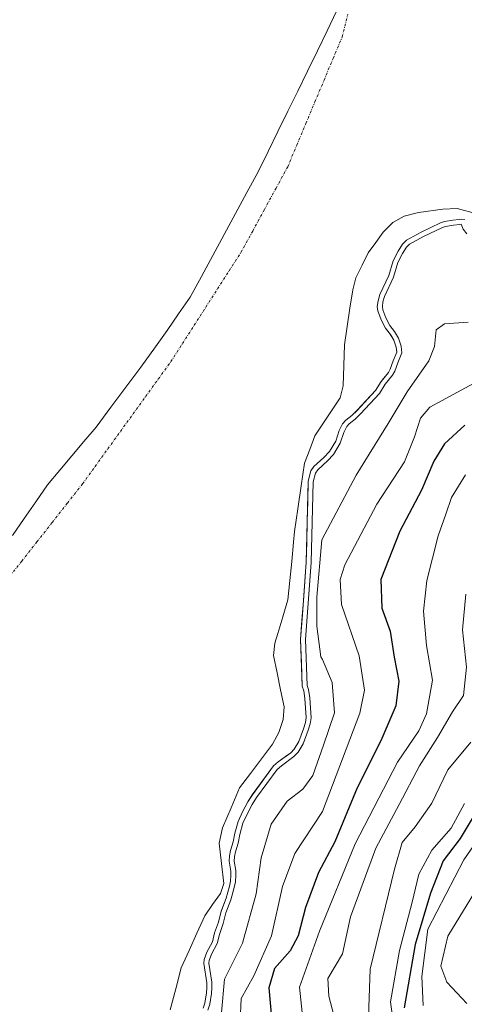
# Model space of a CAD drawing. Units: metres. Extents: x 634453 to 637918, y 4743626 to 4746006.
# Drawn here: x 635940 to 636028, y 4744075 to 4744272 of the extents above; entities that cross this region are included whole.
import ezdxf

# ---------------------------------------------------------------- set-up
doc = ezdxf.new("R2010")
doc.units = ezdxf.units.M
doc.header["$MEASUREMENT"] = 0
doc.linetypes.add('TRAZO_Y_PUNTO', pattern=[1, 0.5, -0.25, 0, -0.25])
for name, color, linetype, lineweight in [('Arbolado forestal CxS', 92, 'Continuous', 0), ('Corriente natural eje', 5, 'TRAZO_Y_PUNTO', 0), ('Curva de nivel maestra', 36, 'Continuous', 30), ('Curva de nivel normal', 36, 'Continuous', 0), ('Embalse', 142, 'Continuous', 13), ('Embalse Cxs', 142, 'Continuous', 13), ('Entidad de ámbito territorial', 19, 'Continuous', 0), ('Entidad de ámbito territorial CxS', 92, 'Continuous', 0), ('Suelo desnudo CxS', 43, 'Continuous', 0)]:
    doc.layers.add(name, color=color, linetype=linetype, lineweight=lineweight)

# ---------------------------------------------------------------- blocks, each defined once
blk = doc.blocks.new('*U158')
at = {"layer": 'Suelo desnudo CxS', "color": 43, "linetype": 'Continuous', "lineweight": 0}
blk.add_polyline3d([(636028.4817, 4744232.0029, 584.164), (636027.898, 4744232.0669, 584.3847), (636027.3856, 4744232.004, 584.5845), (636026.1198, 4744231.8486, 584.84), (636024.4469, 4744231.5871, 585.1989), (636023.6686, 4744231.3343, 585.408), (636019.7692, 4744229.4974, 585.8738), (636016.8655, 4744227.8634, 586.1236), (636016.0916, 4744227.0875, 586.0356), (636015.19, 4744225.6816, 585.8948), (636014.2012, 4744223.7673, 585.8564), (636013.3322, 4744220.8334, 586.3489), (636011.5633, 4744216.999, 586.4926), (636011.1788, 4744215.7934, 585.9463), (636011.0287, 4744214.6213, 585.5515), (636011.1298, 4744213.7518, 585.4447), (636011.8099, 4744211.9707, 585.6651), (636012.6519, 4744210.3306, 585.8307), (636013.6281, 4744209.0736, 586.0373), (636014.3234, 4744207.891, 586.1485), (636014.7977, 4744206.5089, 587.0715), (636014.8981, 4744205.5709, 587.8128), (636014.9051, 4744205.505, 587.8655), (636014.1756, 4744203.7722, 588.2788), (636013.6144, 4744202.1422, 588.6528), (636013.2301, 4744201.4698, 588.6663), (636012.2456, 4744200.2266, 588.5094), (636011.8052, 4744199.6705, 588.5273), (636010.6802, 4744197.8732, 589.0881), (636006.976, 4744193.8956, 588.0037), (636005.9693, 4744192.8999, 587.7537), (636004.7139, 4744191.958, 587.3861), (636004.0649, 4744191.2176, 587.2836), (636003.425, 4744189.8716, 587.4407), (636002.7136, 4744187.7386, 587.8901), (636001.4516, 4744185.6889, 587.8108), (636000.3668, 4744184.4922, 587.647), (635998.372, 4744182.6868, 587.5096), (635997.7225, 4744181.7872, 587.4609), (635997.2418, 4744179.7754, 587.528), (635996.8142, 4744163.5687, 592.199), (635996.0626, 4744153.1533, 591.0226), (635995.703, 4744148.1699, 588.9026), (635996.0245, 4744138.8072, 586.2607), (635996.3206, 4744137.9062, 586.2869), (635996.5459, 4744136.3602, 586.694), (635996.8324, 4744132.5503, 588.0751), (635996.6506, 4744131.5424, 588.2802), (635996.2944, 4744130.3289, 588.3803), (635995.3264, 4744127.7501, 588.3168), (635994.4326, 4744126.2559, 588.2313), (635993.7216, 4744125.5094, 588.0173), (635992.6857, 4744124.7577, 587.5674), (635991.255, 4744123.7196, 587.4857), (635990.2643, 4744122.8868, 587.5551), (635986.0636, 4744117.1266, 588.1086), (635985.1757, 4744115.6998, 587.8036), (635984.1199, 4744113.7381, 587.5108), (635983.2483, 4744111.8251, 587.2904), (635982.5604, 4744109.4646, 587.2332), (635982.2318, 4744107.7411, 587.3468), (635981.7174, 4744106.0011, 586.879), (635981.5255, 4744104.941, 586.6824), (635981.4439, 4744103.8677, 586.5982), (635981.7565, 4744101.9129, 587.0471), (635981.7837, 4744101.0769, 587.2649), (635981.7145, 4744099.908, 587.4664), (635981.4771, 4744098.9033, 587.4802), (635980.815, 4744096.4835, 587.5338), (635979.8348, 4744093.8656, 587.455), (635979.2859, 4744091.7322, 587.707), (635978.5334, 4744089.546, 588.0704), (635978.0918, 4744087.7839, 588.5776), (635976.9632, 4744085.719, 588.4913), (635976.4477, 4744084.2344, 588.2779), (635976.3904, 4744083.4667, 588.4511), (635976.9412, 4744079.6193, 589.5439), (635976.9698, 4744078.5905, 589.4657), (635976.9265, 4744077.5836, 589.2821), (635976.6021, 4744075.5632, 588.9804), (635976.2393, 4744074.5295, 588.669)], dxfattribs=at)
blk = doc.blocks.new('*U173')
at = {"layer": 'Embalse Cxs', "color": 142, "linetype": 'Continuous', "lineweight": 13}
blk.add_polyline3d([(636030.91, 4744233.12, 581.6), (636027, 4744234.18, 582.19), (636024.14, 4744234.07, 581.4), (636019.23, 4744233.38, 579.97), (636016.36, 4744232.7, 579.88), (636014.12, 4744231.39, 580.81), (636012.18, 4744229.48, 581.59), (636010.7, 4744227.41, 581.87), (636009.22, 4744225.34, 581.64), (636007.98, 4744222.86, 581.11), (636006.73, 4744220.38, 580.07), (636006.11, 4744217.96, 579.82), (636005.56, 4744214.3, 581.16), (636005, 4744210.63, 580.46), (636004.45, 4744206.97, 579.75), (636004.34, 4744202.88, 579.48), (636004.23, 4744198.79, 579.58), (636003.58, 4744196.37, 580.48), (636001.06, 4744192.58, 581.14), (635998.54, 4744188.79, 580.6), (635997.52, 4744186.06, 581.21), (635996.5, 4744183.33, 581.65), (635995.83, 4744178.8, 583.19), (635995.17, 4744174.26, 583.42), (635994.5, 4744169.73, 583.52), (635994.29, 4744167.55, 584.43), (635993.92, 4744163.72, 587.76), (635993.55, 4744159.9, 589.27), (635993.18, 4744156.08, 589.68), (635992.17, 4744152.7, 588.97), (635991.15, 4744149.32, 586.84), (635990.58, 4744147.42, 585.51), (635990.32, 4744144.92, 583.9), (635991.01, 4744141.51, 581.88), (635991.71, 4744138.1, 579.77), (635992.4, 4744134.69, 580.27), (635992.23, 4744132.19, 580.66), (635991.33, 4744129.6, 581.27), (635990.09, 4744127.25, 581.61), (635987.9, 4744124.34, 581.04), (635985.71, 4744121.42, 581.26), (635983.52, 4744118.51, 581.18), (635981.82, 4744114.52, 581.61), (635980.12, 4744110.54, 581.86), (635979.43, 4744107.45, 581.93), (635979.89, 4744103.45, 582.49), (635980.35, 4744099.45, 582.75), (635979.67, 4744097.41, 582.44), (635978.11, 4744095.2, 581.44), (635976.55, 4744093, 580.22), (635974.99, 4744089.54, 581.13), (635973.42, 4744086.07, 581.09), (635971.86, 4744082.61, 580.27), (635970.76, 4744078.42, 579.38), (635969.66, 4744074.22, 580.2)], dxfattribs=at)
blk = doc.blocks.new('*U174')
at = {"layer": 'Embalse Cxs', "color": 142, "linetype": 'Continuous', "lineweight": 13}
blk.add_polyline3d([(636028.4817, 4744232.0029, 582.85694), (636027.898, 4744232.0669, 582.98895), (636027.3856, 4744232.004, 583.1614), (636026.1198, 4744231.8486, 583.34912), (636024.4469, 4744231.5871, 582.94551), (636023.6686, 4744231.3343, 582.87473), (636019.7692, 4744229.4974, 583.17817), (636016.8655, 4744227.8634, 583.00356), (636016.0916, 4744227.0875, 583.14278), (636015.19, 4744225.6816, 583.52572), (636014.2012, 4744223.7673, 583.89743), (636013.3322, 4744220.8334, 584.02704), (636011.5633, 4744216.999, 583.66498), (636011.1788, 4744215.7934, 583.62279), (636011.0287, 4744214.6213, 583.74754), (636011.1298, 4744213.7518, 583.96195), (636011.8099, 4744211.9707, 584.06081), (636012.6519, 4744210.3306, 584.39172), (636013.6281, 4744209.0736, 585.0259), (636014.3234, 4744207.891, 585.33925), (636014.7977, 4744206.5089, 585.2476), (636014.9051, 4744205.505, 584.96537), (636014.1756, 4744203.7722, 583.54292), (636013.6144, 4744202.1422, 583.59352), (636013.2301, 4744201.4698, 583.55482), (636011.8052, 4744199.6705, 583.00088), (636010.6802, 4744197.8732, 583.12442), (636008.8281, 4744195.8844, 582.96002), (636006.976, 4744193.8956, 582.41054), (636005.9693, 4744192.8999, 582.50394), (636004.7139, 4744191.958, 582.73921), (636004.0649, 4744191.2176, 582.88024), (636003.425, 4744189.8716, 583.18513), (636002.7136, 4744187.7386, 583.6977), (636001.4516, 4744185.6889, 584.04165), (636000.3668, 4744184.4922, 584.04224), (635998.372, 4744182.6868, 583.40318), (635997.7225, 4744181.7872, 583.27063), (635997.2418, 4744179.7754, 583.75208), (635997.1349, 4744175.72373, 584.88337), (635997.028, 4744171.67205, 585.55985), (635996.9211, 4744167.62038, 586.44659), (635996.8142, 4744163.5687, 589.08849), (635996.5364, 4744159.719, 590.23774), (635996.2586, 4744155.8693, 590.54754), (635995.9808, 4744152.0196, 590.03445), (635995.703, 4744148.1699, 588.7588), (635995.86375, 4744143.48855, 586.43295), (635996.0245, 4744138.8072, 584.06531), (635996.3206, 4744137.9062, 584.08678), (635996.5459, 4744136.3602, 584.02982), (635996.8324, 4744132.5503, 584.09736), (635996.6506, 4744131.5424, 584.25784), (635996.2944, 4744130.3289, 584.36134), (635995.3264, 4744127.7501, 584.52565), (635994.4326, 4744126.2559, 584.40687), (635993.7216, 4744125.5094, 584.23556), (635991.255, 4744123.7196, 583.54137), (635990.2643, 4744122.8868, 583.40966), (635988.16395, 4744120.0067, 583.96963), (635986.0636, 4744117.1266, 583.99125), (635985.1757, 4744115.6998, 584.0145), (635984.1199, 4744113.7381, 584.09181), (635983.2483, 4744111.8251, 583.89287), (635982.5604, 4744109.4646, 583.96591), (635982.2318, 4744107.7411, 584.09445), (635981.7174, 4744106.0011, 583.90602), (635981.5255, 4744104.941, 583.88688), (635981.4439, 4744103.8677, 583.9743), (635981.7565, 4744101.9129, 584.18395), (635981.7837, 4744101.0769, 584.12633), (635981.7145, 4744099.908, 583.92482), (635981.4771, 4744098.9033, 583.54713), (635980.815, 4744096.4835, 583.58378), (635979.8348, 4744093.8656, 583.31202), (635979.2859, 4744091.7322, 583.53682), (635978.5334, 4744089.546, 583.69196), (635978.0918, 4744087.7839, 583.9588), (635976.9632, 4744085.719, 583.46182), (635976.4477, 4744084.2344, 583.33561), (635976.3904, 4744083.4667, 583.48996), (635976.9412, 4744079.6193, 583.44841), (635976.9698, 4744078.5905, 583.32978), (635976.9265, 4744077.5836, 583.47537), (635976.6021, 4744075.5632, 583.44367), (635976.2393, 4744074.5295, 583.40556)], dxfattribs=at)
blk = doc.blocks.new('*U178')
at = {"layer": 'Curva de nivel normal', "color": 36, "linetype": 'Continuous', "lineweight": 0}
blk.add_polyline3d([(636028.45, 4744115.42, 620), (636025.76, 4744110.49, 620), (636021.93, 4744106.11, 620), (636019.35, 4744101.3, 620), (636018.02, 4744095.69, 620), (636015.47, 4744086.02, 620), (636013.67, 4744075.79, 620), (636014.3, 4744070.86, 620)], dxfattribs=at)
blk = doc.blocks.new('*U180')
at = {"layer": 'Curva de nivel normal', "color": 36, "linetype": 'Continuous', "lineweight": 0}
blk.add_polyline3d([(636035.59, 4744114.69, 630), (636028.3, 4744104.12, 630), (636021.11, 4744090.29, 630), (636019.89, 4744080.85, 630), (636020.2, 4744075.09, 630)], dxfattribs=at)
blk = doc.blocks.new('*U186')
at = {"layer": 'Curva de nivel normal', "color": 36, "linetype": 'Continuous', "lineweight": 0}
blk.add_lwpolyline([(636028.9273, 4744229.1709), (636028.1983, 4744230.0966), (636027.7987, 4744231.0472), (636027.5074, 4744231.0115), (636026.258, 4744230.8581), (636024.6801, 4744230.6114), (636024.0376, 4744230.4027), (636020.2281, 4744228.6082), (636017.4761, 4744227.0596), (636016.8754, 4744226.4573), (636016.057, 4744225.1811), (636015.1331, 4744223.3925), (636014.2705, 4744220.4801), (636012.4972, 4744216.6362), (636012.1591, 4744215.5762), (636012.0361, 4744214.6155), (636012.1087, 4744213.9916), (636012.7246, 4744212.3786), (636013.4989, 4744210.8703), (636014.4575, 4744209.636), (636015.2365, 4744208.3109), (636015.7801, 4744206.7271), (636015.9269, 4744205.3548), (636015.1102, 4744203.415), (636014.5293, 4744201.7277), (636014.0609, 4744200.9081), (636012.6235, 4744199.093), (636011.4771, 4744197.2616), (636007.6938, 4744193.1991), (636006.624, 4744192.1409), (636005.3973, 4744191.2206), (636004.9084, 4744190.6628), (636004.3543, 4744189.4973), (636003.6257, 4744187.3127), (636002.2546, 4744185.0858), (636001.0745, 4744183.7839), (635999.1211, 4744182.016), (635998.6491, 4744181.3623), (635998.2387, 4744179.6446), (635997.8132, 4744163.5195), (635996.7042, 4744148.151), (635997.019, 4744138.984), (635997.2977, 4744138.1361), (635997.5405, 4744136.4699), (635997.8391, 4744132.4982), (635997.6252, 4744131.3122), (635997.2436, 4744130.0119), (635996.2309, 4744127.3142), (635995.2336, 4744125.6469), (635994.3828, 4744124.7536), (635991.8712, 4744122.9312), (635991.0007, 4744122.1995), (635986.8932, 4744116.5671), (635986.0414, 4744115.1982), (635985.0162, 4744113.2933), (635984.1882, 4744111.4761), (635983.5338, 4744109.2305), (635983.2048, 4744107.5051), (635982.6917, 4744105.7696), (635982.5187, 4744104.8137), (635982.45, 4744103.9093), (635982.7539, 4744102.0085), (635982.7847, 4744101.0636), (635982.7076, 4744099.7624), (635982.4463, 4744098.6563), (635981.7675, 4744096.1756), (635980.79, 4744093.5648), (635980.2444, 4744091.4444), (635979.4929, 4744089.2612), (635979.0307, 4744087.4166), (635977.8806, 4744085.3124), (635977.4352, 4744084.0297), (635977.3957, 4744083.5007), (635977.9392, 4744079.7043), (635977.9704, 4744078.5829), (635977.9231, 4744077.4825), (635977.5753, 4744075.3164), (635977.1558, 4744074.1211)], dxfattribs=at)
blk = doc.blocks.new('*U190')
at = {"layer": 'Curva de nivel normal', "color": 36, "linetype": 'Continuous', "lineweight": 0}
blk.add_polyline3d([(636028.66, 4744181.04, 605), (636025.84, 4744176.51, 605), (636024.74, 4744173.15, 605), (636023.2, 4744168.83, 605), (636020.95, 4744159.92, 605), (636020.26, 4744153.77, 605), (636020.84, 4744146.92, 605), (636022.04, 4744140.03, 605), (636020.87, 4744133.29, 605), (636019.3, 4744129.92, 605), (636015.04, 4744123.66, 605), (636006.58, 4744107.36, 605), (635999.46, 4744089.9, 605), (635995.5, 4744078.75, 605), (635996.27, 4744071.11, 605)], dxfattribs=at)
blk = doc.blocks.new('*U192')
at = {"layer": 'Curva de nivel normal', "color": 36, "linetype": 'Continuous', "lineweight": 0}
blk.add_polyline3d([(636028.68, 4744157.18, 610), (636028.04, 4744150.1, 610), (636028.86, 4744142.62, 610), (636028.26, 4744136.98, 610), (636026.02, 4744133.7, 610), (636023.07, 4744128.55, 610), (636019.43, 4744122.92, 610), (636015.4, 4744115.2, 610), (636010.72, 4744106.46, 610), (636005.7, 4744092.77, 610), (636004.09, 4744085.39, 610), (636001.15, 4744080.46, 610), (636001.32, 4744076.91, 610), (636003.6, 4744068.36, 610)], dxfattribs=at)
blk = doc.blocks.new('*U201')
at = {"layer": 'Curva de nivel normal', "color": 36, "linetype": 'Continuous', "lineweight": 0}
blk.add_polyline3d([(636029.68, 4744127.62, 615), (636025.14, 4744122.09, 615), (636021.91, 4744115.49, 615), (636018.62, 4744110.76, 615), (636015.97, 4744107.64, 615), (636014.46, 4744102.29, 615), (636009.58, 4744082.3, 615), (636009.18, 4744070.96, 615)], dxfattribs=at)
blk = doc.blocks.new('*U203')
at = {"layer": 'Curva de nivel normal', "color": 36, "linetype": 'Continuous', "lineweight": 0}
blk.add_polyline3d([(636032.59, 4744200.52, 595), (636021.5, 4744194.5, 595), (636019.63, 4744192.36, 595), (636018.45, 4744188.62, 595), (636016.44, 4744183.62, 595), (636010.94, 4744175.14, 595), (636004.54, 4744163.04, 595), (636003.58, 4744160.14, 595), (636003.89, 4744155.14, 595), (636007.4, 4744144.91, 595), (636008.48, 4744138.04, 595), (636007.54, 4744133.46, 595), (636000.09, 4744113.78, 595), (635994.57, 4744105.41, 595), (635992.06, 4744098.82, 595), (635989.9, 4744088.96, 595), (635986.39, 4744080.96, 595), (635983.85, 4744076.48, 595), (635983.65, 4744071.96, 595)], dxfattribs=at)
blk = doc.blocks.new('*U206')
at = {"layer": 'Curva de nivel normal', "color": 36, "linetype": 'Continuous', "lineweight": 0}
blk.add_polyline3d([(636030.43, 4744097.61, 635), (636025.11, 4744088.9, 635), (636023.69, 4744082.94, 635), (636024.91, 4744079.75, 635), (636028.94, 4744075.47, 635)], dxfattribs=at)
blk = doc.blocks.new('*U222')
at = {"layer": 'Curva de nivel normal', "color": 36, "linetype": 'Continuous', "lineweight": 0}
blk.add_polyline3d([(635979.88, 4744073.64, 590), (635980.51, 4744080.34, 590), (635984.08, 4744087.49, 590), (635986.86, 4744097.34, 590), (635987.85, 4744104.54, 590), (635989.8, 4744111.27, 590), (635993, 4744115.87, 590), (635996.16, 4744118.27, 590), (635998.15, 4744121.01, 590), (636000.28, 4744127.03, 590), (636002.5, 4744133.51, 590), (636002.04, 4744139.58, 590), (636000.06, 4744144.12, 590), (635999.7639, 4744144.6992, 590), (635998.9537, 4744150.8123, 0), (635998.9537, 4744156.6067, 0), (635999.9353, 4744168.0592, 590), (636006.79, 4744180.95, 590), (636013.18, 4744191.25, 590), (636016.99, 4744197.56, 590), (636021.3, 4744203.75, 590), (636022.47, 4744206.67, 590), (636022.77, 4744209.95, 590), (636024.47, 4744211.19, 590), (636029.16, 4744211.51, 590)], dxfattribs=at)
blk = doc.blocks.new('*U227')
at = {"layer": 'Curva de nivel maestra', "color": 36, "linetype": 'Continuous', "lineweight": 30}
blk.add_polyline3d([(636028.54, 4744190.94, 600), (636024.48, 4744187.18, 600), (636022.34, 4744183.73, 600), (636019.86, 4744177.96, 600), (636015.5, 4744169.75, 600), (636011.76, 4744160.14, 600), (636011.92, 4744154.38, 600), (636013.57, 4744149.83, 600), (636014.4, 4744144.6, 600), (636015.31, 4744139.85, 600), (636014.74, 4744134.93, 600), (636011.76, 4744127.94, 600), (636007, 4744118.51, 600), (636002.52, 4744107.76, 600), (635999.3, 4744101.62, 600), (635996.65, 4744094.62, 600), (635995.2, 4744088.96, 600), (635993.6, 4744085.96, 600), (635990.5, 4744082.46, 600), (635989.36, 4744078.62, 600), (635989.91, 4744072.62, 600)], dxfattribs=at)
blk = doc.blocks.new('*U232')
at = {"layer": 'Curva de nivel maestra', "color": 36, "linetype": 'Continuous', "lineweight": 30}
blk.add_polyline3d([(636030.38, 4744113.04, 625), (636027.61, 4744108.39, 625), (636024.17, 4744103.96, 625), (636021.67, 4744097.48, 625), (636018.61, 4744087.22, 625), (636016.37, 4744074.57, 625)], dxfattribs=at)

msp = doc.modelspace()

# ---------------------------------------------------------------- linework, layer by layer
at = {"layer": 'Arbolado forestal CxS', "color": 92, "linetype": 'Continuous', "lineweight": 0}
for points in [[(635976.24, 4744074.53, 588.67), (635976.6, 4744075.56, 588.98), (635976.93, 4744077.58, 589.28), (635976.97, 4744078.59, 589.47), (635976.94, 4744079.62, 589.54), (635976.39, 4744083.47, 588.45), (635976.45, 4744084.23, 588.28), (635976.96, 4744085.72, 588.49), (635978.09, 4744087.78, 588.58), (635978.53, 4744089.55, 588.07), (635979.29, 4744091.73, 587.71), (635979.83, 4744093.87, 587.45), (635980.82, 4744096.48, 587.53), (635981.48, 4744098.9, 587.48), (635981.71, 4744099.91, 587.47), (635981.78, 4744101.08, 587.26), (635981.76, 4744101.91, 587.05), (635981.44, 4744103.87, 586.6), (635981.53, 4744104.94, 586.68), (635981.72, 4744106, 586.88), (635982.23, 4744107.74, 587.35), (635982.56, 4744109.46, 587.23), (635983.25, 4744111.83, 587.29), (635984.12, 4744113.74, 587.51), (635985.18, 4744115.7, 587.8), (635986.06, 4744117.13, 588.11), (635990.26, 4744122.89, 587.56), (635991.25, 4744123.72, 587.49), (635992.69, 4744124.76, 587.57), (635993.72, 4744125.51, 588.02), (635994.43, 4744126.26, 588.23), (635995.33, 4744127.75, 588.32), (635996.29, 4744130.33, 588.38), (635996.65, 4744131.54, 588.28), (635996.83, 4744132.55, 588.08), (635996.55, 4744136.36, 586.69), (635996.32, 4744137.91, 586.29), (635996.02, 4744138.81, 586.26), (635995.7, 4744148.17, 588.9), (635996.06, 4744153.15, 591.02), (635996.81, 4744163.57, 592.2), (635997.24, 4744179.78, 587.53), (635997.72, 4744181.79, 587.46), (635998.37, 4744182.69, 587.51), (636000.37, 4744184.49, 587.65), (636001.45, 4744185.69, 587.81), (636002.71, 4744187.74, 587.89), (636003.42, 4744189.87, 587.44), (636004.06, 4744191.22, 587.28), (636004.71, 4744191.96, 587.39), (636005.97, 4744192.9, 587.75), (636006.98, 4744193.9, 588), (636010.68, 4744197.87, 589.09), (636011.81, 4744199.67, 588.53), (636012.25, 4744200.23, 588.51), (636013.23, 4744201.47, 588.67), (636013.61, 4744202.14, 588.65), (636014.18, 4744203.77, 588.28), (636014.91, 4744205.51, 587.87), (636014.9, 4744205.57, 587.81), (636014.8, 4744206.51, 587.07), (636014.32, 4744207.89, 586.15), (636013.63, 4744209.07, 586.04), (636012.65, 4744210.33, 585.83), (636011.81, 4744211.97, 585.67), (636011.13, 4744213.75, 585.44), (636011.03, 4744214.62, 585.55), (636011.18, 4744215.79, 585.95), (636011.56, 4744217, 586.49), (636013.33, 4744220.83, 586.35), (636014.2, 4744223.77, 585.86), (636015.19, 4744225.68, 585.89), (636016.09, 4744227.09, 586.04), (636016.87, 4744227.86, 586.12), (636019.77, 4744229.5, 585.87), (636023.67, 4744231.33, 585.41), (636024.45, 4744231.59, 585.2), (636026.12, 4744231.85, 584.84), (636027.39, 4744232, 584.58), (636027.9, 4744232.07, 584.38), (636028.48, 4744232, 584.16)], [(636028.48, 4744232, 584.16), (636027.9, 4744232.07, 584.38), (636027.39, 4744232, 584.58), (636026.12, 4744231.85, 584.84), (636024.45, 4744231.59, 585.2), (636023.67, 4744231.33, 585.41), (636019.77, 4744229.5, 585.87), (636016.87, 4744227.86, 586.12), (636016.09, 4744227.09, 586.04), (636015.19, 4744225.68, 585.89), (636014.2, 4744223.77, 585.86), (636013.33, 4744220.83, 586.35), (636011.56, 4744217, 586.49), (636011.18, 4744215.79, 585.95), (636011.03, 4744214.62, 585.55), (636011.13, 4744213.75, 585.44), (636011.81, 4744211.97, 585.67), (636012.65, 4744210.33, 585.83), (636013.63, 4744209.07, 586.04), (636014.32, 4744207.89, 586.15), (636014.8, 4744206.51, 587.07), (636014.9, 4744205.57, 587.81), (636014.91, 4744205.51, 587.87), (636014.18, 4744203.77, 588.28), (636013.61, 4744202.14, 588.65), (636013.23, 4744201.47, 588.67), (636012.25, 4744200.23, 588.51), (636011.81, 4744199.67, 588.53), (636010.68, 4744197.87, 589.09), (636006.98, 4744193.9, 588), (636005.97, 4744192.9, 587.75), (636004.71, 4744191.96, 587.39), (636004.06, 4744191.22, 587.28), (636003.42, 4744189.87, 587.44), (636002.71, 4744187.74, 587.89), (636001.45, 4744185.69, 587.81), (636000.37, 4744184.49, 587.65), (635998.37, 4744182.69, 587.51), (635997.72, 4744181.79, 587.46), (635997.24, 4744179.78, 587.53), (635996.81, 4744163.57, 592.2), (635996.06, 4744153.15, 591.02), (635995.7, 4744148.17, 588.9), (635996.02, 4744138.81, 586.26), (635996.32, 4744137.91, 586.29), (635996.55, 4744136.36, 586.69), (635996.83, 4744132.55, 588.08), (635996.65, 4744131.54, 588.28), (635996.29, 4744130.33, 588.38), (635995.33, 4744127.75, 588.32), (635994.43, 4744126.26, 588.23), (635993.72, 4744125.51, 588.02), (635992.69, 4744124.76, 587.57), (635991.25, 4744123.72, 587.49), (635990.26, 4744122.89, 587.56), (635986.06, 4744117.13, 588.11), (635985.18, 4744115.7, 587.8), (635984.12, 4744113.74, 587.51), (635983.25, 4744111.83, 587.29), (635982.56, 4744109.46, 587.23), (635982.23, 4744107.74, 587.35), (635981.72, 4744106, 586.88), (635981.53, 4744104.94, 586.68), (635981.44, 4744103.87, 586.6), (635981.76, 4744101.91, 587.05), (635981.78, 4744101.08, 587.26), (635981.71, 4744099.91, 587.47), (635981.48, 4744098.9, 587.48), (635980.82, 4744096.48, 587.53), (635979.83, 4744093.87, 587.45), (635979.29, 4744091.73, 587.71), (635978.53, 4744089.55, 588.07), (635978.09, 4744087.78, 588.58), (635976.96, 4744085.72, 588.49), (635976.45, 4744084.23, 588.28), (635976.39, 4744083.47, 588.45), (635976.94, 4744079.62, 589.54), (635976.97, 4744078.59, 589.47), (635976.93, 4744077.58, 589.28), (635976.6, 4744075.56, 588.98), (635976.24, 4744074.53, 588.67)]]:
    msp.add_polyline3d(points, dxfattribs=at)
at = {"layer": 'Corriente natural eje', "color": 5, "linetype": 'TRAZO_Y_PUNTO', "lineweight": 0}
msp.add_polyline3d([(635936.96, 4744159.96, 579.7), (635940, 4744163.81, 579.76), (635943.04, 4744167.67, 579.79), (635946.08, 4744171.52, 579.81), (635949.11, 4744175.38, 579.81), (635952.15, 4744179.23, 579.78), (635954.67, 4744182.71, 579.74), (635957.19, 4744186.2, 579.7), (635959.71, 4744189.68, 579.66), (635962.23, 4744193.17, 579.64), (635964.75, 4744196.65, 579.64), (635967.27, 4744200.14, 579.65), (635969.79, 4744203.62, 579.67), (635972.12, 4744207.25, 579.7), (635974.46, 4744210.88, 579.73), (635976.79, 4744214.52, 579.74), (635979.12, 4744218.15, 579.73), (635981.46, 4744221.78, 579.73), (635983.79, 4744225.41, 579.75), (635986.13, 4744229.69, 579.8), (635988.46, 4744233.97, 579.88), (635990.8, 4744238.25, 579.96), (635993.13, 4744242.53, 580.03), (635994.95, 4744246.86, 580.08), (635996.76, 4744251.18, 580.09), (635998.58, 4744255.51, 580.09), (636000.39, 4744259.83, 580.07), (636002.21, 4744264.16, 580.05), (636004.02, 4744268.48, 580), (636005.15, 4744272.98, 579.93)], dxfattribs=at)
at = {"layer": 'Embalse', "color": 142, "linetype": 'Continuous', "lineweight": 13}
for points in [[(636030.91, 4744233.12, 581.6), (636027, 4744234.18, 582.19), (636024.14, 4744234.07, 581.4), (636019.23, 4744233.38, 579.97), (636016.36, 4744232.7, 579.88), (636014.12, 4744231.39, 580.81), (636012.18, 4744229.48, 581.59), (636010.7, 4744227.41, 581.87), (636009.22, 4744225.34, 581.64), (636007.98, 4744222.86, 581.11), (636006.73, 4744220.38, 580.07), (636006.11, 4744217.96, 579.82), (636005.56, 4744214.3, 581.16), (636005, 4744210.63, 580.46), (636004.45, 4744206.97, 579.75), (636004.34, 4744202.88, 579.48), (636004.23, 4744198.79, 579.58), (636003.58, 4744196.37, 580.48), (636001.06, 4744192.58, 581.14), (635998.54, 4744188.79, 580.6), (635997.52, 4744186.06, 581.21), (635996.5, 4744183.33, 581.65), (635995.83, 4744178.8, 583.19), (635995.17, 4744174.26, 583.42), (635994.5, 4744169.73, 583.52), (635994.29, 4744167.55, 584.43), (635993.92, 4744163.72, 587.76), (635993.55, 4744159.9, 589.27), (635993.18, 4744156.08, 589.68), (635992.17, 4744152.7, 588.97), (635991.15, 4744149.32, 586.84), (635990.58, 4744147.42, 585.51), (635990.32, 4744144.92, 583.9), (635991.01, 4744141.51, 581.88), (635991.71, 4744138.1, 579.77), (635992.4, 4744134.69, 580.27), (635992.23, 4744132.19, 580.66), (635991.33, 4744129.6, 581.27), (635990.09, 4744127.25, 581.61), (635987.9, 4744124.34, 581.04), (635985.71, 4744121.42, 581.26), (635983.52, 4744118.51, 581.18), (635981.82, 4744114.53, 581.61), (635980.12, 4744110.54, 581.86), (635979.43, 4744107.45, 581.93), (635979.89, 4744103.45, 582.49), (635980.35, 4744099.45, 582.75), (635979.67, 4744097.41, 582.44), (635978.11, 4744095.2, 581.44), (635976.55, 4744093, 580.22), (635974.99, 4744089.54, 581.13), (635973.42, 4744086.07, 581.09), (635971.86, 4744082.61, 580.27), (635970.76, 4744078.42, 579.38), (635969.66, 4744074.22, 580.2)], [(636028.48, 4744232, 582.86), (636027.9, 4744232.07, 582.99), (636027.39, 4744232, 583.16), (636026.12, 4744231.85, 583.35), (636024.45, 4744231.59, 582.95), (636023.67, 4744231.33, 582.87), (636019.77, 4744229.5, 583.18), (636016.87, 4744227.86, 583), (636016.09, 4744227.09, 583.14), (636015.19, 4744225.68, 583.53), (636014.2, 4744223.77, 583.9), (636013.33, 4744220.83, 584.03), (636011.56, 4744217, 583.66), (636011.18, 4744215.79, 583.62), (636011.03, 4744214.62, 583.75), (636011.13, 4744213.75, 583.96), (636011.81, 4744211.97, 584.06), (636012.65, 4744210.33, 584.39), (636013.63, 4744209.07, 585.03), (636014.32, 4744207.89, 585.34), (636014.8, 4744206.51, 585.25), (636014.91, 4744205.51, 584.97), (636014.18, 4744203.77, 583.54), (636013.61, 4744202.14, 583.59), (636013.23, 4744201.47, 583.55), (636011.81, 4744199.67, 583), (636010.68, 4744197.87, 583.12), (636008.83, 4744195.88, 582.96), (636006.98, 4744193.9, 582.41), (636005.97, 4744192.9, 582.5), (636004.71, 4744191.96, 582.74), (636004.06, 4744191.22, 582.88), (636003.42, 4744189.87, 583.19), (636002.71, 4744187.74, 583.7), (636001.45, 4744185.69, 584.04), (636000.37, 4744184.49, 584.04), (635998.37, 4744182.69, 583.4), (635997.72, 4744181.79, 583.27), (635997.24, 4744179.78, 583.75), (635997.13, 4744175.72, 584.88), (635997.03, 4744171.67, 585.56), (635996.92, 4744167.62, 586.45), (635996.81, 4744163.57, 589.09), (635996.54, 4744159.72, 590.24), (635996.26, 4744155.87, 590.55), (635995.98, 4744152.02, 590.03), (635995.7, 4744148.17, 588.76), (635995.86, 4744143.49, 586.43), (635996.02, 4744138.81, 584.07), (635996.32, 4744137.91, 584.09), (635996.55, 4744136.36, 584.03), (635996.83, 4744132.55, 584.1), (635996.65, 4744131.54, 584.26), (635996.29, 4744130.33, 584.36), (635995.33, 4744127.75, 584.53), (635994.43, 4744126.26, 584.41), (635993.72, 4744125.51, 584.24), (635991.25, 4744123.72, 583.54), (635990.26, 4744122.89, 583.41), (635988.16, 4744120.01, 583.97), (635986.06, 4744117.13, 583.99), (635985.18, 4744115.7, 584.01), (635984.12, 4744113.74, 584.09), (635983.25, 4744111.83, 583.89), (635982.56, 4744109.46, 583.97), (635982.23, 4744107.74, 584.09), (635981.72, 4744106, 583.91), (635981.53, 4744104.94, 583.89), (635981.44, 4744103.87, 583.97), (635981.76, 4744101.91, 584.18), (635981.78, 4744101.08, 584.13), (635981.71, 4744099.91, 583.92), (635981.48, 4744098.9, 583.55), (635980.82, 4744096.48, 583.58), (635979.83, 4744093.87, 583.31), (635979.29, 4744091.73, 583.54), (635978.53, 4744089.55, 583.69), (635978.09, 4744087.78, 583.96), (635976.96, 4744085.72, 583.46), (635976.45, 4744084.23, 583.34), (635976.39, 4744083.47, 583.49), (635976.94, 4744079.62, 583.45), (635976.97, 4744078.59, 583.33), (635976.93, 4744077.58, 583.48), (635976.6, 4744075.56, 583.44), (635976.24, 4744074.53, 583.41)]]:
    msp.add_polyline3d(points, dxfattribs=at)
at = {"layer": 'Entidad de ámbito territorial', "color": 19, "linetype": 'Continuous', "lineweight": 0}
msp.add_polyline3d([(636002.89, 4744273.61, 579.92), (636000.98, 4744269.64, 579.98), (635999.07, 4744265.66, 580.02), (635997.1, 4744261.64, 580.05), (635995.13, 4744257.62, 580.06), (635993.16, 4744253.6, 580.06), (635991.18, 4744249.57, 580.03), (635989.21, 4744245.55, 579.98), (635987.24, 4744241.53, 579.92), (635984.97, 4744237.36, 579.86), (635982.71, 4744233.18, 579.8), (635980.44, 4744229.01, 579.74), (635978.17, 4744224.83, 579.71), (635975.91, 4744220.65, 579.7), (635973.64, 4744216.48, 579.7), (635971.34, 4744213.17, 579.69), (635969.03, 4744209.86, 579.67), (635966.73, 4744206.55, 579.65), (635963.76, 4744202.55, 579.62), (635960.79, 4744198.55, 579.61), (635957.82, 4744194.55, 579.61), (635954.85, 4744190.55, 579.62), (635952.43, 4744187.68, 579.64), (635950.01, 4744184.8, 579.65), (635947.59, 4744181.93, 579.66), (635945.17, 4744179.05, 579.67), (635942.82, 4744175.66, 579.68), (635940.47, 4744172.28, 579.68), (635938.13, 4744168.89, 579.67)], dxfattribs=at)
at = {"layer": 'Entidad de ámbito territorial CxS', "color": 92, "linetype": 'Continuous', "lineweight": 0}
msp.add_polyline3d([(635938.13, 4744168.89, 579.67), (635940.47, 4744172.28, 579.68), (635942.82, 4744175.66, 579.68), (635945.17, 4744179.05, 579.67), (635947.59, 4744181.93, 579.66), (635950.01, 4744184.8, 579.65), (635952.43, 4744187.68, 579.64), (635954.85, 4744190.55, 579.62), (635957.82, 4744194.55, 579.61), (635960.79, 4744198.55, 579.61), (635963.76, 4744202.55, 579.62), (635966.73, 4744206.55, 579.65), (635969.03, 4744209.86, 579.67), (635971.34, 4744213.17, 579.69), (635973.64, 4744216.48, 579.7), (635975.91, 4744220.65, 579.7), (635978.17, 4744224.83, 579.71), (635980.44, 4744229.01, 579.74), (635982.71, 4744233.18, 579.8), (635984.97, 4744237.36, 579.86), (635987.24, 4744241.53, 579.92), (635989.21, 4744245.55, 579.98), (635991.18, 4744249.57, 580.03), (635993.16, 4744253.6, 580.06), (635995.13, 4744257.62, 580.06), (635997.1, 4744261.64, 580.05), (635999.07, 4744265.66, 580.02), (636000.98, 4744269.64, 579.98), (636002.89, 4744273.61, 579.92)], dxfattribs=at)
at = {"layer": 'Suelo desnudo CxS', "color": 43, "linetype": 'Continuous', "lineweight": 0}
msp.add_polyline3d([(636028.48, 4744232, 584.16), (636027.9, 4744232.07, 584.38), (636027.39, 4744232, 584.58), (636026.12, 4744231.85, 584.84), (636024.45, 4744231.59, 585.2), (636023.67, 4744231.33, 585.41), (636019.77, 4744229.5, 585.87), (636016.87, 4744227.86, 586.12), (636016.09, 4744227.09, 586.04), (636015.19, 4744225.68, 585.89), (636014.2, 4744223.77, 585.86), (636013.33, 4744220.83, 586.35), (636011.56, 4744217, 586.49), (636011.18, 4744215.79, 585.95), (636011.03, 4744214.62, 585.55), (636011.13, 4744213.75, 585.44), (636011.81, 4744211.97, 585.67), (636012.65, 4744210.33, 585.83), (636013.63, 4744209.07, 586.04), (636014.32, 4744207.89, 586.15), (636014.8, 4744206.51, 587.07), (636014.9, 4744205.57, 587.81), (636014.91, 4744205.51, 587.87), (636014.18, 4744203.77, 588.28), (636013.61, 4744202.14, 588.65), (636013.23, 4744201.47, 588.67), (636012.25, 4744200.23, 588.51), (636011.81, 4744199.67, 588.53), (636010.68, 4744197.87, 589.09), (636006.98, 4744193.9, 588), (636005.97, 4744192.9, 587.75), (636004.71, 4744191.96, 587.39), (636004.06, 4744191.22, 587.28), (636003.42, 4744189.87, 587.44), (636002.71, 4744187.74, 587.89), (636001.45, 4744185.69, 587.81), (636000.37, 4744184.49, 587.65), (635998.37, 4744182.69, 587.51), (635997.72, 4744181.79, 587.46), (635997.24, 4744179.78, 587.53), (635996.81, 4744163.57, 592.2), (635996.06, 4744153.15, 591.02), (635995.7, 4744148.17, 588.9), (635996.02, 4744138.81, 586.26), (635996.32, 4744137.91, 586.29), (635996.55, 4744136.36, 586.69), (635996.83, 4744132.55, 588.08), (635996.65, 4744131.54, 588.28), (635996.29, 4744130.33, 588.38), (635995.33, 4744127.75, 588.32), (635994.43, 4744126.26, 588.23), (635993.72, 4744125.51, 588.02), (635992.69, 4744124.76, 587.57), (635991.25, 4744123.72, 587.49), (635990.26, 4744122.89, 587.56), (635986.06, 4744117.13, 588.11), (635985.18, 4744115.7, 587.8), (635984.12, 4744113.74, 587.51), (635983.25, 4744111.83, 587.29), (635982.56, 4744109.46, 587.23), (635982.23, 4744107.74, 587.35), (635981.72, 4744106, 586.88), (635981.53, 4744104.94, 586.68), (635981.44, 4744103.87, 586.6), (635981.76, 4744101.91, 587.05), (635981.78, 4744101.08, 587.26), (635981.71, 4744099.91, 587.47), (635981.48, 4744098.9, 587.48), (635980.82, 4744096.48, 587.53), (635979.83, 4744093.87, 587.45), (635979.29, 4744091.73, 587.71), (635978.53, 4744089.55, 588.07), (635978.09, 4744087.78, 588.58), (635976.96, 4744085.72, 588.49), (635976.45, 4744084.23, 588.28), (635976.39, 4744083.47, 588.45), (635976.94, 4744079.62, 589.54), (635976.97, 4744078.59, 589.47), (635976.93, 4744077.58, 589.28), (635976.6, 4744075.56, 588.98), (635976.24, 4744074.53, 588.67)], dxfattribs=at)

# ---------------------------------------------------------------- block references
at = {"layer": 'Curva de nivel maestra', "color": 36, "linetype": 'Continuous', "lineweight": 30}
for name in ['*U227', '*U232']:
    msp.add_blockref(name, (0, 0), dxfattribs=at)
at = {"layer": 'Curva de nivel normal', "color": 36, "linetype": 'Continuous', "lineweight": 0}
for name in ['*U203', '*U190', '*U192', '*U201', '*U178', '*U180', '*U186', '*U222', '*U206']:
    msp.add_blockref(name, (0, 0), dxfattribs=at)
at = {"layer": 'Embalse Cxs', "color": 142, "linetype": 'Continuous', "lineweight": 13}
for name in ['*U174', '*U173']:
    msp.add_blockref(name, (0, 0), dxfattribs=at)
at = {"layer": 'Suelo desnudo CxS', "color": 43, "linetype": 'Continuous', "lineweight": 0}
msp.add_blockref('*U158', (0, 0), dxfattribs=at)

doc.saveas('drawing.dxf')
